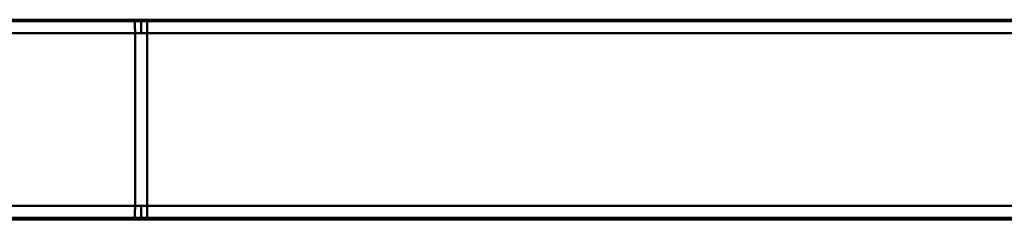
# Model space of a CAD drawing. Units: inches. Extents: x 0 to 1027, y -144 to 297.
# Drawn here: x 327 to 491, y -144 to -110 of the extents above; entities that cross this region are included whole.
import ezdxf

# ---------------------------------------------------------------- set-up
doc = ezdxf.new("R2010")
doc.units = ezdxf.units.IN
doc.header["$MEASUREMENT"] = 0
doc.layers.add('Calque 1', color=7, linetype='Continuous')

msp = doc.modelspace()

# ---------------------------------------------------------------- linework, layer by layer
at = {"layer": 'Calque 1', "color": 7, "lineweight": 50, "true_color": 0xffffff}
for points in [[(346.59, -110.77), (50.7, -110.77)], [(51.64, -110.5), (346.63, -110.5)], [(346.63, -112.77), (346.63, -112.6), (346.63, -112.4), (346.63, -112.24), (346.62, -112.04), (346.62, -111.91), (346.62, -111.71), (346.62, -111.56), (346.62, -111.41), (346.61, -111.28), (346.61, -111.17), (346.61, -111.06), (346.6, -110.97), (346.6, -110.9), (346.6, -110.9), (346.6, -110.84), (346.6, -110.82), (346.59, -110.8), (346.59, -110.78), (346.59, -110.77)], [(347.64, -110.77), (347.58, -110.77), (347.48, -110.77), (347.38, -110.77), (347.27, -110.77), (347.17, -110.77), (347.06, -110.77), (346.96, -110.77), (346.85, -110.77), (346.8, -110.77), (346.69, -110.77), (346.59, -110.77)], [(347.64, -110.5), (347.59, -110.5), (347.49, -110.5), (347.38, -110.5), (347.28, -110.5), (347.18, -110.5), (347.08, -110.5), (346.98, -110.5), (346.88, -110.5), (346.83, -110.5), (346.73, -110.5), (346.63, -110.5)], [(348.65, -110.5), (348.6, -110.5), (348.5, -110.5), (348.39, -110.5), (348.34, -110.5), (348.24, -110.5), (348.14, -110.5), (348.04, -110.5), (347.94, -110.5), (347.84, -110.5), (347.74, -110.5), (347.64, -110.5)], [(347.64, -112.77), (347.64, -110.5)], [(347.64, -110.77), (347.69, -110.77), (347.79, -110.77), (347.9, -110.77), (348, -110.77), (348.11, -110.77), (348.21, -110.77), (348.32, -110.77), (348.42, -110.77), (348.47, -110.77), (348.58, -110.77), (348.68, -110.77)], [(643.64, -110.5), (348.65, -110.5)], [(348.68, -110.77), (348.68, -110.78), (348.68, -110.8), (348.68, -110.82), (348.68, -110.84), (348.67, -110.9), (348.67, -110.9), (348.67, -110.97), (348.67, -111.06), (348.66, -111.17), (348.66, -111.28), (348.66, -111.41), (348.65, -111.56), (348.65, -111.71), (348.65, -111.84), (348.65, -112.04), (348.65, -112.2), (348.65, -112.4), (348.65, -112.57), (348.65, -112.77)], [(348.68, -110.77), (644.57, -110.77)], [(346.63, -112.77), (50.74, -112.77)], [(346.63, -112.77), (346.63, -141.5)], [(347.64, -112.77), (347.59, -112.77), (347.49, -112.77), (347.38, -112.77), (347.28, -112.77), (347.18, -112.77), (347.08, -112.77), (346.98, -112.77), (346.88, -112.77), (346.83, -112.77), (346.73, -112.77), (346.63, -112.77)], [(347.64, -112.77), (347.69, -112.77), (347.79, -112.77), (347.89, -112.77), (347.99, -112.77), (348.09, -112.77), (348.19, -112.77), (348.29, -112.77), (348.39, -112.77), (348.44, -112.77), (348.55, -112.77), (348.65, -112.77)], [(348.65, -112.77), (348.65, -141.5)], [(348.65, -112.77), (644.54, -112.77)], [(50.74, -141.5), (346.63, -141.5)], [(346.63, -141.5), (346.63, -141.67), (346.63, -141.87), (346.63, -142.03), (346.62, -142.22), (346.62, -142.36), (346.62, -142.56), (346.62, -142.71), (346.62, -142.85), (346.61, -142.98), (346.61, -143.1), (346.61, -143.2), (346.6, -143.29), (346.6, -143.37), (346.6, -143.37), (346.6, -143.43), (346.6, -143.45), (346.59, -143.47), (346.59, -143.48), (346.59, -143.49)], [(346.63, -141.5), (346.68, -141.5), (346.78, -141.5), (346.88, -141.5), (346.93, -141.5), (347.03, -141.5), (347.13, -141.5), (347.23, -141.5), (347.33, -141.5), (347.43, -141.5), (347.54, -141.5), (347.64, -141.5)], [(347.64, -143.77), (347.64, -141.5)], [(348.65, -141.5), (348.6, -141.5), (348.5, -141.5), (348.39, -141.5), (348.34, -141.5), (348.24, -141.5), (348.14, -141.5), (348.04, -141.5), (347.94, -141.5), (347.84, -141.5), (347.74, -141.5), (347.64, -141.5)], [(644.54, -141.5), (348.65, -141.5)], [(348.68, -143.49), (348.68, -143.48), (348.68, -143.47), (348.68, -143.45), (348.68, -143.43), (348.67, -143.37), (348.67, -143.37), (348.67, -143.29), (348.67, -143.2), (348.66, -143.1), (348.66, -142.98), (348.66, -142.85), (348.65, -142.71), (348.65, -142.56), (348.65, -142.42), (348.65, -142.22), (348.65, -142.07), (348.65, -141.87), (348.65, -141.7), (348.65, -141.5)], [(50.7, -143.49), (346.59, -143.49)], [(51.64, -143.77), (346.63, -143.77)], [(346.59, -143.49), (346.64, -143.49), (346.75, -143.49), (346.85, -143.49), (346.9, -143.49), (347.01, -143.49), (347.11, -143.49), (347.22, -143.49), (347.32, -143.49), (347.43, -143.49), (347.53, -143.49), (347.64, -143.49)], [(346.63, -143.77), (346.68, -143.77), (346.78, -143.77), (346.88, -143.77), (346.93, -143.77), (347.03, -143.77), (347.13, -143.77), (347.23, -143.77), (347.33, -143.77), (347.43, -143.77), (347.54, -143.77), (347.64, -143.77)], [(348.68, -143.49), (348.63, -143.49), (348.53, -143.49), (348.42, -143.49), (348.37, -143.49), (348.26, -143.49), (348.16, -143.49), (348.06, -143.49), (347.95, -143.49), (347.85, -143.49), (347.74, -143.49), (347.64, -143.49)], [(347.64, -143.77), (347.69, -143.77), (347.79, -143.77), (347.89, -143.77), (347.99, -143.77), (348.09, -143.77), (348.19, -143.77), (348.29, -143.77), (348.39, -143.77), (348.44, -143.77), (348.55, -143.77), (348.65, -143.77)], [(643.64, -143.77), (348.65, -143.77)], [(644.57, -143.49), (348.68, -143.49)]]:
    msp.add_lwpolyline(points, dxfattribs=at)

doc.saveas('drawing.dxf')
